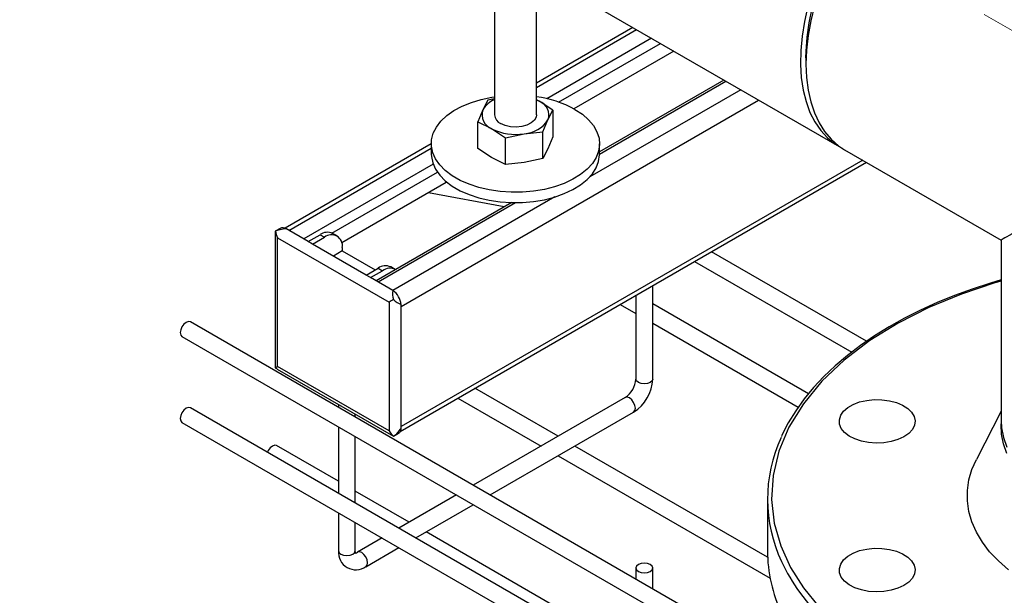
# Model space of a CAD drawing. Units: inches. Extents: x 959 to 13242, y 1118 to 4694.
# Drawn here: x 4826 to 5060, y 4219 to 4356 of the extents above; entities that cross this region are included whole.
import ezdxf

# ---------------------------------------------------------------- set-up
doc = ezdxf.new("R2010")
doc.units = ezdxf.units.IN
doc.header["$MEASUREMENT"] = 0
doc.linetypes.add('CENTERX2', pattern=[20.32, 12.7, -2.54, 2.54, -2.54])
for name, color, linetype in [('CABLE_TRAY', 2, 'Continuous'), ('CENTERLINE', 1, 'CENTERX2'), ('PIPE_SUPPORT', 5, 'Continuous'), ('PIPING', 3, 'Continuous')]:
    doc.layers.add(name, color=color, linetype=linetype)

msp = doc.modelspace()

# ---------------------------------------------------------------- linework, layer by layer
at = {"layer": 'CABLE_TRAY', "linetype": 'Continuous', "lineweight": 25}
for p, q in [((5026.96, 4279.58), (4990.08, 4300.87)), ((4986.08, 4298.56), (5023.43, 4277)), ((4976.13, 4270.61), (4976.13, 4292.82)), ((4972.13, 4290.51), (4972.13, 4270.61)), ((4968.4, 4288.35), (4972.13, 4286.19)), ((5013.16, 4267.13), (4976.13, 4288.5)), ((5007.68, 4202.53), (4866.24, 4284.19)), ((4976.13, 4283.89), (5010.73, 4263.92)), ((4864.24, 4280.72), (5006.03, 4198.87)), ((4953.63, 4257), (4933.86, 4268.41)), ((4901.42, 4264.58), (4901.42, 4263.88)), ((4929.85, 4266.1), (4949.63, 4254.69)), ((4969.6, 4266.22), (4933.48, 4245.37)), ((5003.4, 4184.59), (4866.24, 4263.77)), ((4905.42, 4261.57), (4905.42, 4262.27)), ((4937.48, 4243.06), (4971.6, 4262.75)), ((4864.24, 4260.31), (5003.4, 4179.97)), ((4901.42, 4259.26), (4901.42, 4243.46)), ((4905.42, 4241.15), (4905.42, 4256.95)), ((4901.42, 4246.31), (4886.74, 4254.78)), ((5003.44, 4228.24), (4957.63, 4254.69)), ((4953.63, 4252.38), (5004.05, 4223.27)), ((4918.27, 4236.58), (4905.42, 4244)), ((4929.48, 4243.06), (4915.8, 4235.16)), ((4901.42, 4238.84), (4901.42, 4229.79)), ((4919.8, 4232.85), (4933.48, 4240.75)), ((4905.42, 4229.79), (4905.42, 4236.53)), ((4972.13, 4205.49), (4922.27, 4234.28)), ((4911.8, 4232.85), (4905.96, 4229.48)), ((4907.96, 4226.01), (4915.8, 4230.54)), ((4972.13, 4225.71), (4972.13, 4223.05)), ((4976.13, 4220.75), (4976.13, 4225.71))]:
    msp.add_line(p, q, dxfattribs=at)
at = {"layer": 'CABLE_TRAY', "linetype": 'Continuous', "lineweight": 25, "flags": 128}
for points in [[(4866.24, 4284.19), (4865.78, 4284.28), (4865.24, 4284.09), (4864.7, 4283.65), (4864.24, 4283.03), (4863.93, 4282.33), (4863.82, 4281.64), (4863.93, 4281.08), (4864.24, 4280.72), (4864.24, 4280.72)], [(4976.13, 4270.61), (4975.98, 4270.16), (4975.55, 4269.79), (4974.9, 4269.54), (4974.13, 4269.45), (4973.37, 4269.54), (4972.72, 4269.79), (4972.29, 4270.16), (4972.13, 4270.61)], [(4971.6, 4262.75), (4971.6, 4262.75), (4971.9, 4263.1), (4972.01, 4263.67), (4971.9, 4264.35), (4971.6, 4265.06), (4971.14, 4265.68), (4970.6, 4266.12), (4970.06, 4266.3), (4969.6, 4266.22)], [(4866.24, 4263.77), (4865.78, 4263.86), (4865.24, 4263.67), (4864.7, 4263.24), (4864.24, 4262.62), (4863.93, 4261.91), (4863.82, 4261.22), (4863.93, 4260.66), (4864.24, 4260.31), (4864.24, 4260.31)], [(4886.74, 4254.78), (4886.29, 4254.87), (4885.74, 4254.69), (4885.2, 4254.25), (4884.74, 4253.63), (4884.54, 4253.21)], [(4901.42, 4229.79), (4901.57, 4229.34), (4902.01, 4228.97), (4902.66, 4228.72), (4903.42, 4228.63), (4904.19, 4228.72), (4904.84, 4228.97), (4905.27, 4229.34), (4905.42, 4229.79)], [(4905.52, 4229.19), (4905.52, 4229.18), (4905.46, 4229.39), (4905.42, 4229.79)], [(4907.96, 4226.01), (4908.26, 4226.37), (4908.37, 4226.93), (4908.26, 4227.62), (4907.96, 4228.32), (4907.5, 4228.94), (4906.96, 4229.38), (4906.42, 4229.57), (4905.98, 4229.49)], [(4972.72, 4226.53), (4972.29, 4226.15), (4972.13, 4225.71), (4972.29, 4225.27), (4972.72, 4224.89), (4973.37, 4224.64), (4974.13, 4224.56), (4974.9, 4224.64), (4975.55, 4224.89), (4975.98, 4225.27), (4976.13, 4225.71), (4975.98, 4226.15), (4975.55, 4226.53), (4974.9, 4226.78), (4974.13, 4226.86), (4973.37, 4226.78), (4972.72, 4226.53)]]:
    msp.add_lwpolyline(points, dxfattribs=at)
at = {"layer": 'CABLE_TRAY', "linetype": 'Continuous', "lineweight": 25}
for centre, radius, start, end in [((4966.54, 4270.91), 5.6, 303.0753, 356.9261), ((4966.54, 4270.91), 9.6, 301.8093, 358.1903), ((4905.58, 4229.44), 4.17, 175.2091, 304.7836), ((4905.14, 4230.77), 1.53, 279.6011, 302.2407)]:
    msp.add_arc(centre, radius, start, end, dxfattribs=at)
at = {"layer": 'CENTERLINE', "linetype": 'CENTERX2', "lineweight": 18}
msp.add_line((5734.69, 3964.88), (4825.66, 4489.65), dxfattribs=at)
at = {"layer": 'PIPE_SUPPORT', "linetype": 'Continuous', "lineweight": 25}
for p, q in [((4938.51, 4372.19), (4938.51, 4333.39)), ((4948.51, 4333.39), (4948.51, 4367.41)), ((4971.43, 4354.18), (4948.51, 4340.95)), ((4948.51, 4339.93), (4972.3, 4353.67)), ((4975.84, 4351.63), (4950.94, 4337.25)), ((4953.77, 4336.44), (4977.96, 4350.41)), ((4981.14, 4348.57), (4957.38, 4334.85)), ((4993.08, 4341.68), (4963.51, 4324.61)), ((4997.05, 4339.38), (4961.17, 4318.67)), ((4963.51, 4324.1), (4993.52, 4341.43)), ((4916.33, 4287.88), (5001.3, 4336.94)), ((4936.98, 4336.89), (4935.78, 4334.59)), ((4938.51, 4337.22), (4936.98, 4336.89)), ((4948.51, 4337), (4949.16, 4336.66)), ((4949.16, 4336.66), (4948.51, 4336.98)), ((4935.78, 4334.59), (4934.58, 4331.74)), ((4952.43, 4334.5), (4949.16, 4336.66)), ((4951.23, 4332.2), (4952.43, 4334.5)), ((4952.43, 4334.5), (4952.43, 4328.19)), ((4934.58, 4325.43), (4934.58, 4331.74)), ((4934.58, 4331.74), (4937.85, 4330.13)), ((4937.85, 4330.13), (4941.12, 4327.97)), ((4950.04, 4329.35), (4951.23, 4332.2)), ((4941.12, 4327.97), (4945.58, 4328.93)), ((4941.12, 4321.65), (4941.12, 4327.97)), ((4945.58, 4328.93), (4950.04, 4329.35)), ((4950.04, 4323.03), (4950.04, 4329.35)), ((4952.43, 4328.19), (4951.23, 4325.34)), ((4923.51, 4326.52), (4888.73, 4306.44)), ((4889.63, 4305.95), (4923.51, 4325.5)), ((4923.51, 4326.53), (4923.51, 4324.08)), ((4937.85, 4323.27), (4934.58, 4325.43)), ((4951.23, 4325.34), (4950.04, 4323.03)), ((4963.51, 4324.08), (4963.51, 4326.53)), ((4941.12, 4321.65), (4937.85, 4323.27)), ((4950.04, 4323.03), (4945.58, 4322.07)), ((4923.95, 4321.67), (4893.17, 4303.91)), ((4916.14, 4258.18), (5026.93, 4322.14)), ((5026.05, 4322.65), (4916.33, 4259.31)), ((4945.58, 4322.07), (4941.12, 4321.65)), ((4899.87, 4305.32), (4924.94, 4319.8)), ((4927.07, 4317.35), (4902.22, 4303.01)), ((4952.88, 4313.89), (4914.38, 4291.66)), ((4940.81, 4311.51), (4922.8, 4314.89)), ((4942.62, 4312.55), (4910.41, 4293.96)), ((4910.85, 4293.7), (4943.48, 4312.54)), ((4886.4, 4305.67), (4886.4, 4273.75)), ((4887.6, 4306.41), (4886.43, 4305.74)), ((4886.43, 4305.74), (4886.43, 4305.67)), ((4886.98, 4304.21), (4913.5, 4288.9)), ((4886.98, 4273.59), (4886.98, 4304.21)), ((4894.22, 4303.3), (4888.92, 4306.36)), ((4894.22, 4303.3), (4897.05, 4304.93)), ((4895.28, 4302.69), (4898.11, 4304.32)), ((4897.05, 4304.93), (4898.11, 4304.32)), ((4901.11, 4304.62), (4900.05, 4305.23)), ((4895.28, 4302.69), (4894.22, 4303.3)), ((4908.03, 4295.33), (4895.28, 4302.69)), ((4902.35, 4301.87), (4902.35, 4301.05)), ((4902.35, 4301.05), (4900.23, 4299.83)), ((4902.35, 4301.05), (4910.15, 4296.55)), ((4914.91, 4296.65), (4913.85, 4297.26)), ((4908.03, 4295.33), (4910.85, 4296.96)), ((4909.09, 4294.72), (4908.03, 4295.33)), ((4909.09, 4294.72), (4911.91, 4296.35)), ((4910.85, 4296.96), (4911.91, 4296.35)), ((4914.39, 4291.66), (4909.09, 4294.72)), ((4913.5, 4288.9), (4913.5, 4258.28)), ((4916.33, 4258.89), (4916.33, 4288.3)), ((4886.4, 4273.76), (4886.43, 4273.27)), ((4886.43, 4273.27), (4886.86, 4273.03)), ((4886.84, 4273), (4914.48, 4257.04)), ((4913.5, 4258.28), (4886.98, 4273.59)), ((4914.55, 4257.04), (4915.71, 4257.72)), ((4914.48, 4257.05), (4914.55, 4257.04))]:
    msp.add_line(p, q, dxfattribs=at)
at = {"layer": 'PIPE_SUPPORT', "linetype": 'Continuous', "lineweight": 25, "flags": 128}
for points in [[(4957.65, 4334.7), (4959.41, 4333.54), (4960.88, 4332.25), (4962.05, 4330.86), (4962.88, 4329.4), (4963.37, 4327.88), (4963.5, 4326.34), (4963.28, 4324.8), (4962.71, 4323.3), (4961.79, 4321.85), (4960.54, 4320.49), (4958.99, 4319.23), (4957.17, 4318.1), (4955.1, 4317.13), (4952.82, 4316.32), (4950.38, 4315.69), (4947.82, 4315.26), (4945.18, 4315.03), (4942.51, 4315), (4939.85, 4315.18), (4937.26, 4315.57), (4934.79, 4316.14), (4932.47, 4316.91), (4930.34, 4317.84), (4928.45, 4318.93), (4926.83, 4320.16), (4925.51, 4321.5), (4924.51, 4322.93), (4923.84, 4324.42), (4923.53, 4325.96), (4923.58, 4327.5), (4923.98, 4329.02), (4924.73, 4330.5), (4925.81, 4331.91), (4927.21, 4333.23), (4928.9, 4334.42), (4930.85, 4335.47), (4933.03, 4336.37), (4935.39, 4337.09), (4937.9, 4337.62), (4938.51, 4337.71)], [(4948.51, 4333.39), (4948.43, 4332.9), (4948.02, 4332.15), (4947.28, 4331.5), (4946.25, 4330.98), (4945.02, 4330.64), (4943.68, 4330.51), (4942.32, 4330.59), (4941.06, 4330.88), (4939.97, 4331.35)], [(4923.51, 4324.08), (4923.53, 4323.51), (4923.84, 4321.97), (4924.51, 4320.48), (4925.51, 4319.05), (4926.83, 4317.71), (4928.45, 4316.48), (4930.34, 4315.39), (4932.47, 4314.46), (4934.79, 4313.69), (4937.26, 4313.12), (4939.85, 4312.73), (4942.51, 4312.55), (4945.18, 4312.58), (4947.82, 4312.81), (4950.38, 4313.24), (4952.82, 4313.87), (4955.1, 4314.68), (4957.17, 4315.65), (4958.99, 4316.78), (4960.54, 4318.04), (4961.79, 4319.4), (4962.71, 4320.85), (4963.28, 4322.35), (4963.5, 4323.89), (4963.51, 4324.08)], [(4888.92, 4306.36), (4888.87, 4306.34), (4888.76, 4306.32), (4888.28, 4306.27), (4886.9, 4305.96), (4886.43, 4305.74)], [(4914.55, 4257.04), (4915.28, 4257.61), (4916.17, 4258.73), (4916.24, 4258.82), (4916.29, 4258.87), (4916.33, 4258.89)]]:
    msp.add_lwpolyline(points, dxfattribs=at)
at = {"layer": 'PIPE_SUPPORT', "linetype": 'Continuous', "lineweight": 25}
for centre, radius, start, end in [((4940.57, 4331.92), 5.48, 112.0716, 150.8539), ((4945.03, 4311.79), 26.16, 61.1445, 82.3507), ((4939.1, 4333.42), 3.52, 160.5392, 249.2577), ((4947.92, 4333.37), 3.52, 340.5389, 69.2581), ((4940.99, 4333.63), 2.49, 185.3829, 245.9373), ((4943.49, 4341.03), 12.28, 242.6428, 279.7712), ((4945.14, 4336.22), 7.3, 273.4333, 326.5614), ((4888.21, 4305.14), 1.41, 59.5587, 115.5453), ((4898.81, 4302.48), 3.02, 65.6952, 125.6149), ((4899.77, 4302.29), 2.62, 350.7868, 129.2017), ((4912.61, 4294.51), 3.02, 65.6952, 125.6149), ((4913.65, 4294.09), 2.85, 61.8252, 127.4767), ((4918.38, 4290.88), 4.07, 168.9425, 199.6132), ((4911.63, 4287.83), 4.72, 5.7162, 54.2834), ((4918.66, 4293.63), 5.82, 225.0545, 246.384), ((4915.09, 4258.79), 1.24, 300.1157, 4.7862)]:
    msp.add_arc(centre, radius, start, end, dxfattribs=at)
for centre, major_axis, ratio, start_param, end_param in [((4888.4, 4305.03), (-1.41, 2.45), 0.577335, 0.969522, 1.570756), ((4914.91, 4289.72), (2, 1.15), 0.00007, 1.75492, 2.356154), ((4888.4, 4274.41), (2, 1.15), 0.00007, 2.356154, 2.957387), ((4914.91, 4259.1), (-1.41, 2.45), 0.577335, 1.570756, 2.171989)]:
    msp.add_ellipse(centre, major_axis=major_axis, ratio=ratio, start_param=start_param, end_param=end_param, dxfattribs=at)
at = {"layer": 'PIPING', "linetype": 'Continuous', "lineweight": 25}
for p, q in [((4931.89, 4377), (5020.47, 4325.87)), ((5012.56, 4346.96), (5012.56, 4345.47)), ((5021.76, 4325.12), (5058.95, 4303.65)), ((5058.95, 4303.65), (5058.95, 4260.71)), ((5058.95, 4262.94), (5053.07, 4251.51)), ((5003.4, 4242.07), (5003.4, 4229.82))]:
    msp.add_line(p, q, dxfattribs=at)
at = {"layer": 'PIPING', "linetype": 'Continuous', "lineweight": 25, "flags": 128}
for points in [[(5012.56, 4346.96), (5012.59, 4348.57), (5012.84, 4351.86), (5013.33, 4355.27), (5014.07, 4358.75), (5015.05, 4362.27), (5016.26, 4365.81), (5017.68, 4369.34), (5019.31, 4372.83), (5021.14, 4376.25), (5023.15, 4379.57), (5025.31, 4382.76), (5027.62, 4385.8), (5030.06, 4388.67), (5032.6, 4391.33), (5035.22, 4393.77), (5037.91, 4395.96), (5040.64, 4397.9), (5042.69, 4399.16)], [(5020.47, 4377.2), (5018.57, 4373.69), (5016.86, 4370.12), (5015.36, 4366.49), (5014.08, 4362.85), (5013.03, 4359.22), (5012.21, 4355.64), (5011.65, 4352.12), (5011.33, 4348.7), (5011.27, 4345.41), (5011.46, 4342.27), (5011.9, 4339.31), (5012.59, 4336.55), (5013.52, 4334.01), (5014.69, 4331.72), (5016.08, 4329.69), (5017.69, 4327.94), (5019.49, 4326.48), (5021.13, 4325.51)], [(5014.56, 4359.38), (5013.69, 4355.78), (5013.06, 4352.24), (5012.68, 4348.8), (5012.56, 4345.47), (5012.68, 4342.29), (5013.06, 4339.28), (5013.69, 4336.47), (5014.56, 4333.87), (5015.67, 4331.52), (5017, 4329.42), (5018.56, 4327.6), (5020.32, 4326.07), (5021.76, 4325.12)], [(5058.95, 4293.91), (5057.45, 4293.51), (5049.5, 4290.82), (5041.81, 4287.63), (5034.51, 4283.93), (5027.74, 4279.74), (5021.64, 4275.11), (5016.34, 4270.09), (5011.94, 4264.76), (5008.51, 4259.19), (5006.11, 4253.47), (5004.75, 4247.71), (5004.41, 4241.98), (5005.04, 4236.39), (5006.57, 4230.99), (5008.9, 4225.85), (5011.94, 4221.01), (5015.71, 4216.36)], [(5058.95, 4294.16), (5056.42, 4293.42), (5052.1, 4292.01), (5047.88, 4290.46), (5043.77, 4288.78), (5039.8, 4286.98), (5035.98, 4285.05), (5032.32, 4283.01), (5028.84, 4280.86), (5025.54, 4278.6), (5022.43, 4276.24), (5019.53, 4273.78), (5016.84, 4271.23), (5014.37, 4268.59), (5012.13, 4265.88), (5010.13, 4263.08), (5008.37, 4260.21), (5006.86, 4257.27), (5006.73, 4256.95)], [(5035.85, 4256.88), (5034.44, 4256.22), (5032.83, 4255.73), (5031.08, 4255.44), (5029.26, 4255.36), (5027.45, 4255.5), (5025.73, 4255.84), (5024.16, 4256.37), (5022.81, 4257.07), (5021.73, 4257.92), (5020.97, 4258.88), (5020.56, 4259.9), (5020.52, 4260.95), (5020.84, 4261.99), (5021.51, 4262.96), (5022.51, 4263.84), (5023.8, 4264.58), (5025.32, 4265.16), (5027.01, 4265.55), (5028.81, 4265.74), (5030.63, 4265.71), (5032.4, 4265.47), (5034.05, 4265.04), (5035.52, 4264.41), (5036.74, 4263.63), (5037.67, 4262.73), (5038.26, 4261.73), (5038.49, 4260.69), (5038.35, 4259.64), (5037.85, 4258.63), (5037, 4257.7), (5035.85, 4256.88)], [(5058.95, 4260.71), (5059.05, 4258.98), (5059.5, 4256.69), (5060.3, 4254.44)], [(5060.3, 4252.95), (5059.5, 4255.2), (5059.05, 4257.49), (5058.96, 4259.79), (5058.97, 4259.96)], [(5060.67, 4225.27), (5058.3, 4227.37), (5056.23, 4229.57), (5054.49, 4231.87), (5053.08, 4234.24), (5052.02, 4236.66), (5051.3, 4239.14), (5050.94, 4241.63), (5050.94, 4244.14), (5051.3, 4246.63), (5052.02, 4249.1), (5053.07, 4251.51)], [(5035.85, 4221.54), (5034.44, 4220.87), (5032.83, 4220.39), (5031.08, 4220.1), (5029.26, 4220.02), (5027.45, 4220.15), (5025.73, 4220.49), (5024.16, 4221.02), (5022.81, 4221.73), (5021.73, 4222.58), (5020.97, 4223.53), (5020.56, 4224.55), (5020.52, 4225.61), (5020.84, 4226.64), (5021.51, 4227.62), (5022.51, 4228.49), (5023.8, 4229.24), (5025.32, 4229.82), (5027.01, 4230.21), (5028.81, 4230.39), (5030.63, 4230.36), (5032.4, 4230.13), (5034.05, 4229.69), (5035.52, 4229.07), (5036.74, 4228.29), (5037.67, 4227.38), (5038.26, 4226.39), (5038.49, 4225.34), (5038.35, 4224.29), (5037.85, 4223.28), (5037, 4222.35), (5035.85, 4221.54)], [(5011.01, 4219.98), (5013.44, 4216.86), (5016.19, 4213.82), (5019.24, 4210.89), (5022.59, 4208.07), (5026.22, 4205.36), (5030.12, 4202.79), (5034.28, 4200.35), (5038.68, 4198.06), (5043.31, 4195.92), (5048.15, 4193.95), (5053.19, 4192.14), (5058.4, 4190.52), (5063.77, 4189.07)]]:
    msp.add_lwpolyline(points, dxfattribs=at)
at = {"layer": 'PIPING', "linetype": 'Continuous', "lineweight": 25}
for centre, radius, start, end in [((5038.08, 4242.06), 34.66, 155.0414, 205.356), ((5038.9, 4230.06), 35.5, 180.3816, 205.2752), ((5046.39, 4245.59), 43.68, 204.8677, 215.9034)]:
    msp.add_arc(centre, radius, start, end, dxfattribs=at)
msp.add_ellipse((5103.4, 4329.32), major_axis=(44.45, 25.66), ratio=0.00007, start_param=2.356154, end_param=3.141633, dxfattribs=at)

doc.saveas('drawing.dxf')
